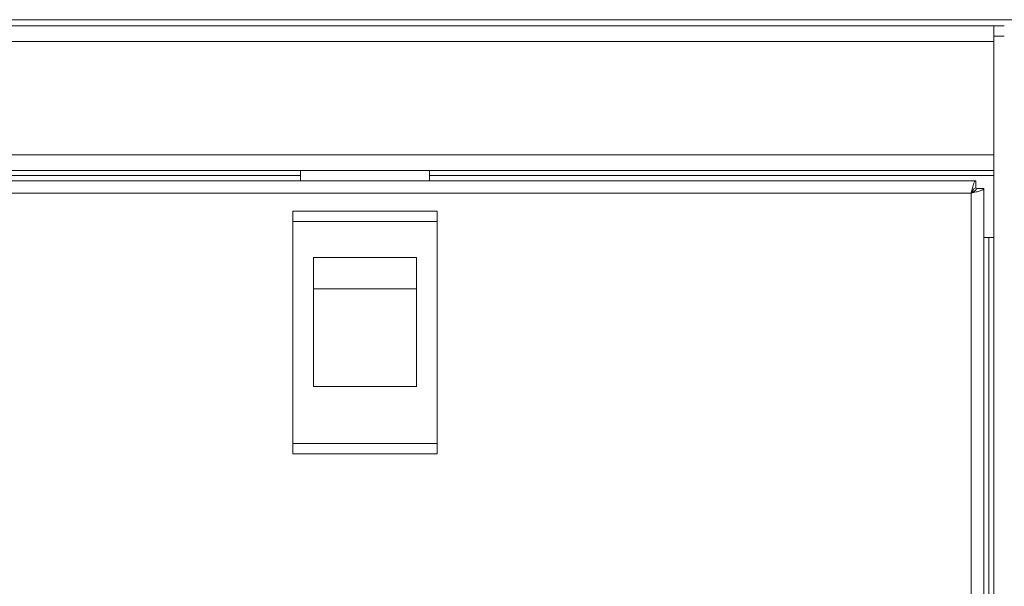
# Model space of a CAD drawing. Units: millimetres. Extents: x -115 to 115, y -45 to 146.
# Drawn here: x -11 to -1, y 59 to 65 of the extents above; entities that cross this region are included whole.
import ezdxf

# ---------------------------------------------------------------- set-up
doc = ezdxf.new("R2010")
doc.units = ezdxf.units.MM

msp = doc.modelspace()

# ---------------------------------------------------------------- linework, layer by layer
at = {"color": 7, "linetype": 'Continuous', "lineweight": 18}
for p, q in [((-0.0974, 64.6316), (-22.1974, 64.6316)), ((-1.2974, 64.5716), (-20.9974, 64.5716)), ((-1.3974, 64.5716), (-1.3974, 64.4216)), ((-1.2974, 64.4716), (-1.3974, 64.4716)), ((-1.3974, 64.4216), (-20.8974, 64.4216)), ((-1.3974, 64.4216), (-1.3974, 63.3216)), ((-1.3974, 63.3216), (-20.8974, 63.3216)), ((-1.3974, 63.3216), (-1.3974, 63.1716)), ((-1.3974, 63.1716), (-20.8974, 63.1716)), ((-8.1224, 63.1216), (-14.1724, 63.1216)), ((-8.1224, 63.0716), (-8.1224, 63.1716)), ((-6.8724, 63.1716), (-6.8724, 63.0716)), ((-1.3974, 63.1216), (-6.8724, 63.1216)), ((-1.3974, 63.1716), (-1.3974, -28.9284)), ((-1.5744, 63.0716), (-20.7203, 63.0716)), ((-1.5744, 63.0716), (-1.5744, 63.0016)), ((-1.6174, 62.9516), (-20.6774, 62.9516)), ((-1.6174, -28.8084), (-1.6174, 62.9516)), ((-1.4974, 62.9945), (-1.5674, 62.9945)), ((-1.4974, -28.8513), (-1.4974, 62.9945)), ((-8.1974, 62.7766), (-8.1974, 62.6766)), ((-6.7974, 62.7766), (-8.1974, 62.7766)), ((-6.7974, 62.7766), (-6.7974, 62.6766)), ((-6.7974, 62.6766), (-8.1974, 62.6766)), ((-8.1974, 62.6766), (-8.1974, 60.5266)), ((-6.7974, 62.6766), (-6.7974, 60.5266)), ((-1.3974, 62.5216), (-1.4974, 62.5216)), ((-1.4474, 62.5216), (-1.4474, -28.2784)), ((-7.9974, 62.3266), (-6.9974, 62.3266)), ((-7.9974, 61.0766), (-7.9974, 62.3266)), ((-6.9974, 62.3266), (-6.9974, 61.0766)), ((-7.9974, 62.0248), (-6.9974, 62.0248)), ((-6.9974, 61.0766), (-7.9974, 61.0766)), ((-8.1974, 60.5266), (-6.7974, 60.5266)), ((-8.1974, 60.5266), (-8.1974, 60.4266)), ((-6.7974, 60.5266), (-6.7974, 60.4266)), ((-6.7974, 60.4266), (-8.1974, 60.4266))]:
    msp.add_line(p, q, dxfattribs=at)
for points, knots in [([(-1.5744, 63.0716), (-1.5771, 63.0706), (-1.5829, 63.0684), (-1.5918, 63.0499), (-1.6013, 63.0195), (-1.6098, 62.9847), (-1.6152, 62.9613), (-1.6174, 62.9516)], [0, 0, 0, 0, 0.185199, 0.40536, 0.625532, 0.845704, 1, 1, 1, 1]), ([(-1.5744, 63.0016), (-1.5785, 63.0006), (-1.5862, 62.9988), (-1.5973, 62.9859), (-1.6075, 62.9697), (-1.6142, 62.9574), (-1.6174, 62.9516)], [0, 0, 0, 0, 0.286286, 0.531453, 0.776532, 1, 1, 1, 1])]:
    msp.add_open_spline(points, degree=3, knots=knots, dxfattribs=at)
for points in [[(-1.6174, 62.9516), (-1.6016, 62.9552), (-1.5702, 62.9623), (-1.5305, 62.9731), (-1.5028, 62.9838), (-1.4992, 62.9909), (-1.4974, 62.9945)], [(-1.6174, 62.9516), (-1.6108, 62.9552), (-1.5977, 62.9623), (-1.5812, 62.9731), (-1.5696, 62.9838), (-1.5681, 62.9909), (-1.5674, 62.9945)]]:
    msp.add_open_spline(points, degree=3, dxfattribs=at)

doc.saveas('drawing.dxf')
